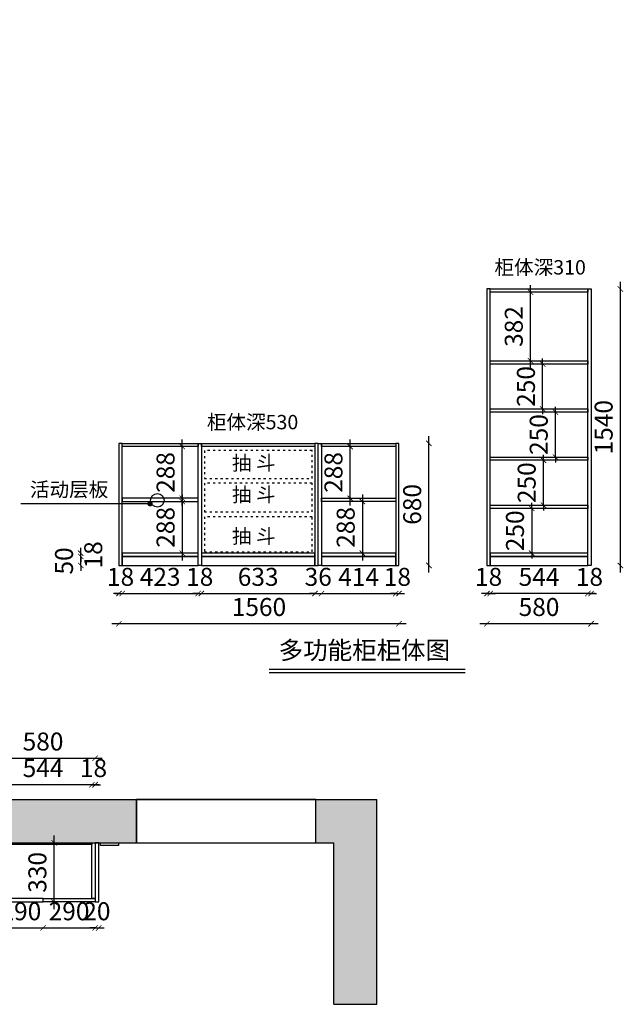
# Model space of a CAD drawing. Units: millimetres. Extents: x 210472 to 218846, y 568 to 6305.
# Drawn here: x 215484 to 218846, y 821 to 6305 of the extents above; entities that cross this region are included whole.
import ezdxf

# ---------------------------------------------------------------- set-up
doc = ezdxf.new("R2010")
doc.units = ezdxf.units.MM
doc.header["$MEASUREMENT"] = 0
doc.linetypes.add('ACAD_ISO03W100', pattern=[30, 12, -18])
doc.layers.add('ZB_厨柜', color=7, linetype='Continuous')
doc.styles.add('ZB_宋体', font='txt')
doc.dimstyles.new('ZB_100', dxfattribs={"dimtxt": 100, "dimasz": 30, "dimexe": 40, "dimexo": 300, "dimgap": 30, "dimtad": 1, "dimdec": 0, "dimdsep": 46, "dimtxsty": 'ZB_宋体', "dimblk": 'ARCHTICK', "dimcen": 2.5, "dimdle": 40, "dimse1": 1, "dimse2": 1, "dimclrd": 1, "dimclre": 1, "dimclrt": 2, "dimadec": 0, "dimazin": 0, "dimtfac": 1, "dimtdec": 0, "dimtix": 1, "dimtmove": 2, "dimatfit": 3, "dimldrblk": 'DOT', "dimfxl": 40, "dimarcsym": 0})

# ---------------------------------------------------------------- blocks, each defined once
blk = doc.blocks.new('_ArchTick')
at = {"color": 0, "linetype": 'ByBlock', "const_width": 0.15}
blk.add_lwpolyline([(-0.5, -0.5), (0.5, 0.5)], dxfattribs=at)
blk = doc.blocks.new('*D21')
at = {"layer": 'Defpoints', "color": 0, "transparency": 16777216}
for p in [(215341.6, 2043.6), (215341.6, 1720.7), (215885.6, 1720.7)]:
    blk.add_point(p, dxfattribs=at)
at = {"layer": 'ZB_厨柜', "color": 1, "lineweight": -2, "transparency": 16777216}
blk.add_line((215925.6, 2043.6), (215301.6, 2043.6), dxfattribs=at)
at = {"layer": 'ZB_厨柜', "color": 1, "lineweight": -2, "transparency": 16777216, "xscale": 30, "yscale": 30, "zscale": 30, "rotation": 180}
blk.add_blockref('_ArchTick', (215341.6, 2043.6), dxfattribs=at)
at = {"layer": 'ZB_厨柜', "color": 1, "lineweight": -2, "transparency": 16777216, "xscale": 30, "yscale": 30, "zscale": 30}
blk.add_blockref('_ArchTick', (215885.6, 2043.6), dxfattribs=at)
at = {"layer": 'ZB_厨柜', "color": 2, "transparency": 16777216, "insert": (215613.6, 2123.6), "char_height": 100, "attachment_point": 5, "style": 'ZB_宋体'}
blk.add_mtext('544', dxfattribs=at)
blk = doc.blocks.new('_Dot')
at = {"color": 0, "linetype": 'ByBlock', "lineweight": -2}
blk.add_line((-0.5, 0), (-1, 0), dxfattribs=at)
at = {"color": 0, "linetype": 'ByBlock', "const_width": 0.5}
blk.add_lwpolyline([(-0.25, 0, 1), (0.25, 0, 1)], format="xyb", close=True, dxfattribs=at)
blk = doc.blocks.new('DOT')
at = {"color": 0, "linetype": 'ByBlock'}
blk.add_line((-0.5, 0), (-1, 0), dxfattribs=at)
at = {"color": 0, "linetype": 'ByBlock', "const_width": 0.5}
blk.add_lwpolyline([(-0.25, 0, 1), (0.25, 0, 1)], format="xyb", close=True, dxfattribs=at)
blk = doc.blocks.new('*D22')
at = {"layer": 'Defpoints', "color": 0, "transparency": 16777216}
for p in [(215903.6, 2043.6), (215885.6, 1720.7), (215903.6, 1720.7)]:
    blk.add_point(p, dxfattribs=at)
at = {"layer": 'ZB_厨柜', "color": 1, "lineweight": -2, "transparency": 16777216}
for p, q in [((215885.6, 2043.6), (215855.6, 2043.6)), ((215885.6, 2043.6), (215903.6, 2043.6)), ((215903.6, 2043.6), (215933.6, 2043.6))]:
    blk.add_line(p, q, dxfattribs=at)
at = {"layer": 'ZB_厨柜', "color": 1, "lineweight": -2, "transparency": 16777216, "xscale": 30, "yscale": 30, "zscale": 30}
blk.add_blockref('_ArchTick', (215885.6, 2043.6), dxfattribs=at)
at = {"layer": 'ZB_厨柜', "color": 1, "lineweight": -2, "transparency": 16777216, "xscale": 30, "yscale": 30, "zscale": 30, "rotation": 180}
blk.add_blockref('_ArchTick', (215903.6, 2043.6), dxfattribs=at)
at = {"layer": 'ZB_厨柜', "color": 2, "transparency": 16777216, "insert": (215894.6, 2123.6), "char_height": 100, "attachment_point": 5, "style": 'ZB_宋体'}
blk.add_mtext('18', dxfattribs=at)
blk = doc.blocks.new('*D23')
at = {"layer": 'Defpoints', "color": 0, "transparency": 16777216}
for p in [(215903.6, 2191.5), (215323.6, 1642), (215903.6, 1642)]:
    blk.add_point(p, dxfattribs=at)
at = {"layer": 'ZB_厨柜', "color": 1, "lineweight": -2, "transparency": 16777216}
blk.add_line((215283.6, 2191.5), (215943.6, 2191.5), dxfattribs=at)
at = {"layer": 'ZB_厨柜', "color": 1, "lineweight": -2, "transparency": 16777216, "xscale": 30, "yscale": 30, "zscale": 30, "rotation": 180}
blk.add_blockref('_ArchTick', (215323.6, 2191.5), dxfattribs=at)
at = {"layer": 'ZB_厨柜', "color": 1, "lineweight": -2, "transparency": 16777216, "xscale": 30, "yscale": 30, "zscale": 30}
blk.add_blockref('_ArchTick', (215903.6, 2191.5), dxfattribs=at)
at = {"layer": 'ZB_厨柜', "color": 2, "transparency": 16777216, "insert": (215613.6, 2271.5), "char_height": 100, "attachment_point": 5, "style": 'ZB_宋体'}
blk.add_mtext('580', dxfattribs=at)
blk = doc.blocks.new('*D25')
at = {"layer": 'Defpoints', "color": 0, "transparency": 16777216}
for p in [(215323.6, 1390.7), (215613.6, 1390.7), (215613.6, 1246)]:
    blk.add_point(p, dxfattribs=at)
at = {"layer": 'ZB_厨柜', "color": 1, "lineweight": -2, "transparency": 16777216}
blk.add_line((215283.6, 1246), (215653.6, 1246), dxfattribs=at)
at = {"layer": 'ZB_厨柜', "color": 1, "lineweight": -2, "transparency": 16777216, "xscale": 30, "yscale": 30, "zscale": 30, "rotation": 180}
blk.add_blockref('_ArchTick', (215323.6, 1246), dxfattribs=at)
at = {"layer": 'ZB_厨柜', "color": 1, "lineweight": -2, "transparency": 16777216, "xscale": 30, "yscale": 30, "zscale": 30}
blk.add_blockref('_ArchTick', (215613.6, 1246), dxfattribs=at)
at = {"layer": 'ZB_厨柜', "color": 2, "transparency": 16777216, "insert": (215490.2, 1326), "char_height": 100, "attachment_point": 5, "style": 'ZB_宋体'}
blk.add_mtext('290', dxfattribs=at)
blk = doc.blocks.new('*D26')
at = {"layer": 'Defpoints', "color": 0, "transparency": 16777216}
for p in [(215613.6, 1390.7), (215903.6, 1390.7), (215903.6, 1246)]:
    blk.add_point(p, dxfattribs=at)
at = {"layer": 'ZB_厨柜', "color": 1, "lineweight": -2, "transparency": 16777216}
blk.add_line((215573.6, 1246), (215943.6, 1246), dxfattribs=at)
at = {"layer": 'ZB_厨柜', "color": 1, "lineweight": -2, "transparency": 16777216, "xscale": 30, "yscale": 30, "zscale": 30, "rotation": 180}
blk.add_blockref('_ArchTick', (215613.6, 1246), dxfattribs=at)
at = {"layer": 'ZB_厨柜', "color": 1, "lineweight": -2, "transparency": 16777216, "xscale": 30, "yscale": 30, "zscale": 30}
blk.add_blockref('_ArchTick', (215903.6, 1246), dxfattribs=at)
at = {"layer": 'ZB_厨柜', "color": 2, "transparency": 16777216, "insert": (215758.6, 1326), "char_height": 100, "attachment_point": 5, "style": 'ZB_宋体'}
blk.add_mtext('290', dxfattribs=at)
blk = doc.blocks.new('*D27')
at = {"layer": 'Defpoints', "color": 0, "transparency": 16777216}
for p in [(215903.6, 1390.7), (215923.6, 1390.7), (215923.6, 1246)]:
    blk.add_point(p, dxfattribs=at)
at = {"layer": 'ZB_厨柜', "color": 1, "lineweight": -2, "transparency": 16777216}
for p, q in [((215903.6, 1246), (215873.6, 1246)), ((215903.6, 1246), (215923.6, 1246)), ((215923.6, 1246), (215953.6, 1246))]:
    blk.add_line(p, q, dxfattribs=at)
at = {"layer": 'ZB_厨柜', "color": 1, "lineweight": -2, "transparency": 16777216, "xscale": 30, "yscale": 30, "zscale": 30}
blk.add_blockref('_ArchTick', (215903.6, 1246), dxfattribs=at)
at = {"layer": 'ZB_厨柜', "color": 1, "lineweight": -2, "transparency": 16777216, "xscale": 30, "yscale": 30, "zscale": 30, "rotation": 180}
blk.add_blockref('_ArchTick', (215923.6, 1246), dxfattribs=at)
at = {"layer": 'ZB_厨柜', "color": 2, "transparency": 16777216, "insert": (215913.6, 1326), "char_height": 100, "attachment_point": 5, "style": 'ZB_宋体'}
blk.add_mtext('20', dxfattribs=at)
blk = doc.blocks.new('*D28')
at = {"layer": 'Defpoints', "color": 0, "transparency": 16777216}
for p in [(215613.6, 1720.7), (215675.1, 1720.7), (215613.6, 1390.7)]:
    blk.add_point(p, dxfattribs=at)
at = {"layer": 'ZB_厨柜', "color": 1, "lineweight": -2, "transparency": 16777216}
blk.add_line((215675.1, 1350.7), (215675.1, 1760.7), dxfattribs=at)
at = {"layer": 'ZB_厨柜', "color": 1, "lineweight": -2, "transparency": 16777216, "xscale": 30, "yscale": 30, "zscale": 30}
for p, rotation in [((215675.1, 1720.7), 90), ((215675.1, 1390.7), 270)]:
    blk.add_blockref('_ArchTick', p, dxfattribs=dict(at, rotation=rotation))
at = {"layer": 'ZB_厨柜', "color": 2, "transparency": 16777216, "insert": (215595.1, 1555.7), "char_height": 100, "attachment_point": 5, "rotation": 90, "style": 'ZB_宋体'}
blk.add_mtext('330', dxfattribs=at)
blk = doc.blocks.new('*D48')
at = {"layer": 'Defpoints', "color": 0, "transparency": 16777216}
for p in [(217324.4, 3927.4), (217371.5, 3927.4), (217409.2, 3639.4)]:
    blk.add_point(p, dxfattribs=at)
at = {"layer": 'ZB_厨柜', "color": 1, "lineweight": -2, "transparency": 16777216}
blk.add_line((217324.4, 3599.4), (217324.4, 3967.4), dxfattribs=at)
at = {"layer": 'ZB_厨柜', "color": 1, "lineweight": -2, "transparency": 16777216, "xscale": 30, "yscale": 30, "zscale": 30}
for p, rotation in [((217324.4, 3927.4), 90), ((217324.4, 3639.4), 270)]:
    blk.add_blockref('_ArchTick', p, dxfattribs=dict(at, rotation=rotation))
at = {"layer": 'ZB_厨柜', "color": 2, "transparency": 16777216, "insert": (217244.4, 3783.4), "char_height": 100, "attachment_point": 5, "rotation": 90, "style": 'ZB_宋体'}
blk.add_mtext('288', dxfattribs=at)
blk = doc.blocks.new('*D49')
at = {"layer": 'Defpoints', "color": 0, "transparency": 16777216}
for p in [(217432.3, 3621.4), (217392.5, 3333.4), (217432.3, 3333.4)]:
    blk.add_point(p, dxfattribs=at)
at = {"layer": 'ZB_厨柜', "color": 1, "lineweight": -2, "transparency": 16777216}
blk.add_line((217392.5, 3661.4), (217392.5, 3293.4), dxfattribs=at)
at = {"layer": 'ZB_厨柜', "color": 1, "lineweight": -2, "transparency": 16777216, "xscale": 30, "yscale": 30, "zscale": 30}
for p, rotation in [((217392.5, 3621.4), 90), ((217392.5, 3333.4), 270)]:
    blk.add_blockref('_ArchTick', p, dxfattribs=dict(at, rotation=rotation))
at = {"layer": 'ZB_厨柜', "color": 2, "transparency": 16777216, "insert": (217312.5, 3477.4), "char_height": 100, "attachment_point": 5, "rotation": 90, "style": 'ZB_宋体'}
blk.add_mtext('288', dxfattribs=at)
blk = doc.blocks.new('*D50')
at = {"layer": 'Defpoints', "color": 0, "transparency": 16777216}
for p in [(216355.6, 3927.4), (216389.1, 3927.4), (216373.1, 3639.4)]:
    blk.add_point(p, dxfattribs=at)
at = {"layer": 'ZB_厨柜', "color": 1, "lineweight": -2, "transparency": 16777216}
blk.add_line((216389.1, 3599.4), (216389.1, 3967.4), dxfattribs=at)
at = {"layer": 'ZB_厨柜', "color": 1, "lineweight": -2, "transparency": 16777216, "xscale": 30, "yscale": 30, "zscale": 30}
for p, rotation in [((216389.1, 3927.4), 90), ((216389.1, 3639.4), 270)]:
    blk.add_blockref('_ArchTick', p, dxfattribs=dict(at, rotation=rotation))
at = {"layer": 'ZB_厨柜', "color": 2, "transparency": 16777216, "insert": (216309.1, 3783.4), "char_height": 100, "attachment_point": 5, "rotation": 90, "style": 'ZB_宋体'}
blk.add_mtext('288', dxfattribs=at)
blk = doc.blocks.new('*D51')
at = {"layer": 'Defpoints', "color": 0, "transparency": 16777216}
for p in [(216451.9, 3621.4), (216389.1, 3333.4), (216443, 3333.4)]:
    blk.add_point(p, dxfattribs=at)
at = {"layer": 'ZB_厨柜', "color": 1, "lineweight": -2, "transparency": 16777216}
blk.add_line((216389.1, 3661.4), (216389.1, 3293.4), dxfattribs=at)
at = {"layer": 'ZB_厨柜', "color": 1, "lineweight": -2, "transparency": 16777216, "xscale": 30, "yscale": 30, "zscale": 30}
for p, rotation in [((216389.1, 3621.4), 90), ((216389.1, 3333.4), 270)]:
    blk.add_blockref('_ArchTick', p, dxfattribs=dict(at, rotation=rotation))
at = {"layer": 'ZB_厨柜', "color": 2, "transparency": 16777216, "insert": (216309.1, 3477.4), "char_height": 100, "attachment_point": 5, "rotation": 90, "style": 'ZB_宋体'}
blk.add_mtext('288', dxfattribs=at)
blk = doc.blocks.new('*D52')
at = {"layer": 'Defpoints', "color": 0, "transparency": 16777216}
for p in [(216036.5, 3265.4), (216054.5, 3265.4), (216054.5, 3108.8)]:
    blk.add_point(p, dxfattribs=at)
at = {"layer": 'ZB_厨柜', "color": 1, "lineweight": -2, "transparency": 16777216}
for p, q in [((216036.5, 3108.8), (216006.5, 3108.8)), ((216036.5, 3108.8), (216054.5, 3108.8)), ((216054.5, 3108.8), (216084.5, 3108.8))]:
    blk.add_line(p, q, dxfattribs=at)
at = {"layer": 'ZB_厨柜', "color": 1, "lineweight": -2, "transparency": 16777216, "xscale": 30, "yscale": 30, "zscale": 30}
blk.add_blockref('_ArchTick', (216036.5, 3108.8), dxfattribs=at)
at = {"layer": 'ZB_厨柜', "color": 1, "lineweight": -2, "transparency": 16777216, "xscale": 30, "yscale": 30, "zscale": 30, "rotation": 180}
blk.add_blockref('_ArchTick', (216054.5, 3108.8), dxfattribs=at)
at = {"layer": 'ZB_厨柜', "color": 2, "transparency": 16777216, "insert": (216045.5, 3188.8), "char_height": 100, "attachment_point": 5, "style": 'ZB_宋体'}
blk.add_mtext('18', dxfattribs=at)
blk = doc.blocks.new('*D53')
at = {"layer": 'Defpoints', "color": 0, "transparency": 16777216}
for p in [(216054.5, 3265.4), (216477.5, 3265.4), (216477.5, 3108.8)]:
    blk.add_point(p, dxfattribs=at)
at = {"layer": 'ZB_厨柜', "color": 1, "lineweight": -2, "transparency": 16777216}
blk.add_line((216014.5, 3108.8), (216517.5, 3108.8), dxfattribs=at)
at = {"layer": 'ZB_厨柜', "color": 1, "lineweight": -2, "transparency": 16777216, "xscale": 30, "yscale": 30, "zscale": 30, "rotation": 180}
blk.add_blockref('_ArchTick', (216054.5, 3108.8), dxfattribs=at)
at = {"layer": 'ZB_厨柜', "color": 1, "lineweight": -2, "transparency": 16777216, "xscale": 30, "yscale": 30, "zscale": 30}
blk.add_blockref('_ArchTick', (216477.5, 3108.8), dxfattribs=at)
at = {"layer": 'ZB_厨柜', "color": 2, "transparency": 16777216, "insert": (216266, 3188.8), "char_height": 100, "attachment_point": 5, "style": 'ZB_宋体'}
blk.add_mtext('423', dxfattribs=at)
blk = doc.blocks.new('*D54')
at = {"layer": 'Defpoints', "color": 0, "transparency": 16777216}
for p in [(216477.5, 3265.4), (216495.5, 3265.4), (216495.5, 3108.8)]:
    blk.add_point(p, dxfattribs=at)
at = {"layer": 'ZB_厨柜', "color": 1, "lineweight": -2, "transparency": 16777216}
for p, q in [((216477.5, 3108.8), (216447.5, 3108.8)), ((216477.5, 3108.8), (216495.5, 3108.8)), ((216495.5, 3108.8), (216525.5, 3108.8))]:
    blk.add_line(p, q, dxfattribs=at)
at = {"layer": 'ZB_厨柜', "color": 1, "lineweight": -2, "transparency": 16777216, "xscale": 30, "yscale": 30, "zscale": 30}
blk.add_blockref('_ArchTick', (216477.5, 3108.8), dxfattribs=at)
at = {"layer": 'ZB_厨柜', "color": 1, "lineweight": -2, "transparency": 16777216, "xscale": 30, "yscale": 30, "zscale": 30, "rotation": 180}
blk.add_blockref('_ArchTick', (216495.5, 3108.8), dxfattribs=at)
at = {"layer": 'ZB_厨柜', "color": 2, "transparency": 16777216, "insert": (216486.5, 3188.8), "char_height": 100, "attachment_point": 5, "style": 'ZB_宋体'}
blk.add_mtext('18', dxfattribs=at)
blk = doc.blocks.new('*D55')
at = {"layer": 'Defpoints', "color": 0, "transparency": 16777216}
for p in [(216495.5, 3265.4), (217128.5, 3265.4), (217128.5, 3108.8)]:
    blk.add_point(p, dxfattribs=at)
at = {"layer": 'ZB_厨柜', "color": 1, "lineweight": -2, "transparency": 16777216}
blk.add_line((216455.5, 3108.8), (217168.5, 3108.8), dxfattribs=at)
at = {"layer": 'ZB_厨柜', "color": 1, "lineweight": -2, "transparency": 16777216, "xscale": 30, "yscale": 30, "zscale": 30, "rotation": 180}
blk.add_blockref('_ArchTick', (216495.5, 3108.8), dxfattribs=at)
at = {"layer": 'ZB_厨柜', "color": 1, "lineweight": -2, "transparency": 16777216, "xscale": 30, "yscale": 30, "zscale": 30}
blk.add_blockref('_ArchTick', (217128.5, 3108.8), dxfattribs=at)
at = {"layer": 'ZB_厨柜', "color": 2, "transparency": 16777216, "insert": (216812, 3188.8), "char_height": 100, "attachment_point": 5, "style": 'ZB_宋体'}
blk.add_mtext('633', dxfattribs=at)
blk = doc.blocks.new('*D56')
at = {"layer": 'Defpoints', "color": 0, "transparency": 16777216}
for p in [(217128.5, 3265.4), (217164.5, 3265.4), (217164.5, 3108.8)]:
    blk.add_point(p, dxfattribs=at)
at = {"layer": 'ZB_厨柜', "color": 1, "lineweight": -2, "transparency": 16777216}
for p, q in [((217128.5, 3108.8), (217098.5, 3108.8)), ((217128.5, 3108.8), (217164.5, 3108.8)), ((217164.5, 3108.8), (217194.5, 3108.8))]:
    blk.add_line(p, q, dxfattribs=at)
at = {"layer": 'ZB_厨柜', "color": 1, "lineweight": -2, "transparency": 16777216, "xscale": 30, "yscale": 30, "zscale": 30}
blk.add_blockref('_ArchTick', (217128.5, 3108.8), dxfattribs=at)
at = {"layer": 'ZB_厨柜', "color": 1, "lineweight": -2, "transparency": 16777216, "xscale": 30, "yscale": 30, "zscale": 30, "rotation": 180}
blk.add_blockref('_ArchTick', (217164.5, 3108.8), dxfattribs=at)
at = {"layer": 'ZB_厨柜', "color": 2, "transparency": 16777216, "insert": (217146.5, 3188.8), "char_height": 100, "attachment_point": 5, "style": 'ZB_宋体'}
blk.add_mtext('36', dxfattribs=at)
blk = doc.blocks.new('*D57')
at = {"layer": 'Defpoints', "color": 0, "transparency": 16777216}
for p in [(217164.5, 3265.4), (217578.5, 3265.4), (217578.5, 3108.8)]:
    blk.add_point(p, dxfattribs=at)
at = {"layer": 'ZB_厨柜', "color": 1, "lineweight": -2, "transparency": 16777216}
blk.add_line((217124.5, 3108.8), (217618.5, 3108.8), dxfattribs=at)
at = {"layer": 'ZB_厨柜', "color": 1, "lineweight": -2, "transparency": 16777216, "xscale": 30, "yscale": 30, "zscale": 30, "rotation": 180}
blk.add_blockref('_ArchTick', (217164.5, 3108.8), dxfattribs=at)
at = {"layer": 'ZB_厨柜', "color": 1, "lineweight": -2, "transparency": 16777216, "xscale": 30, "yscale": 30, "zscale": 30}
blk.add_blockref('_ArchTick', (217578.5, 3108.8), dxfattribs=at)
at = {"layer": 'ZB_厨柜', "color": 2, "transparency": 16777216, "insert": (217371.5, 3188.8), "char_height": 100, "attachment_point": 5, "style": 'ZB_宋体'}
blk.add_mtext('414', dxfattribs=at)
blk = doc.blocks.new('*D58')
at = {"layer": 'Defpoints', "color": 0, "transparency": 16777216}
for p in [(217578.5, 3265.4), (217596.5, 3265.4), (217596.5, 3108.8)]:
    blk.add_point(p, dxfattribs=at)
at = {"layer": 'ZB_厨柜', "color": 1, "lineweight": -2, "transparency": 16777216}
for p, q in [((217578.5, 3108.8), (217548.5, 3108.8)), ((217578.5, 3108.8), (217596.5, 3108.8)), ((217596.5, 3108.8), (217626.5, 3108.8))]:
    blk.add_line(p, q, dxfattribs=at)
at = {"layer": 'ZB_厨柜', "color": 1, "lineweight": -2, "transparency": 16777216, "xscale": 30, "yscale": 30, "zscale": 30}
blk.add_blockref('_ArchTick', (217578.5, 3108.8), dxfattribs=at)
at = {"layer": 'ZB_厨柜', "color": 1, "lineweight": -2, "transparency": 16777216, "xscale": 30, "yscale": 30, "zscale": 30, "rotation": 180}
blk.add_blockref('_ArchTick', (217596.5, 3108.8), dxfattribs=at)
at = {"layer": 'ZB_厨柜', "color": 2, "transparency": 16777216, "insert": (217587.5, 3188.8), "char_height": 100, "attachment_point": 5, "style": 'ZB_宋体'}
blk.add_mtext('18', dxfattribs=at)
blk = doc.blocks.new('*D59')
at = {"layer": 'Defpoints', "color": 0, "transparency": 16777216}
for p in [(217578.5, 3945.4), (217763, 3945.4), (217578.5, 3265.4)]:
    blk.add_point(p, dxfattribs=at)
at = {"layer": 'ZB_厨柜', "color": 1, "lineweight": -2, "transparency": 16777216}
blk.add_line((217763, 3225.4), (217763, 3985.4), dxfattribs=at)
at = {"layer": 'ZB_厨柜', "color": 1, "lineweight": -2, "transparency": 16777216, "xscale": 30, "yscale": 30, "zscale": 30}
for p, rotation in [((217763, 3945.4), 90), ((217763, 3265.4), 270)]:
    blk.add_blockref('_ArchTick', p, dxfattribs=dict(at, rotation=rotation))
at = {"layer": 'ZB_厨柜', "color": 2, "transparency": 16777216, "insert": (217683, 3605.4), "char_height": 100, "attachment_point": 5, "rotation": 90, "style": 'ZB_宋体'}
blk.add_mtext('680', dxfattribs=at)
blk = doc.blocks.new('*D60')
at = {"layer": 'Defpoints', "color": 0, "transparency": 16777216}
for p in [(216036.5, 3265.4), (217596.5, 3265.4), (216036.5, 2940.9)]:
    blk.add_point(p, dxfattribs=at)
at = {"layer": 'ZB_厨柜', "color": 1, "lineweight": -2, "transparency": 16777216}
blk.add_line((217636.5, 2940.9), (215996.5, 2940.9), dxfattribs=at)
at = {"layer": 'ZB_厨柜', "color": 1, "lineweight": -2, "transparency": 16777216, "xscale": 30, "yscale": 30, "zscale": 30, "rotation": 180}
blk.add_blockref('_ArchTick', (216036.5, 2940.9), dxfattribs=at)
at = {"layer": 'ZB_厨柜', "color": 1, "lineweight": -2, "transparency": 16777216, "xscale": 30, "yscale": 30, "zscale": 30}
blk.add_blockref('_ArchTick', (217596.5, 2940.9), dxfattribs=at)
at = {"layer": 'ZB_厨柜', "color": 2, "transparency": 16777216, "insert": (216816.5, 3020.9), "char_height": 100, "attachment_point": 5, "style": 'ZB_宋体'}
blk.add_mtext('1560', dxfattribs=at)
blk = doc.blocks.new('*D61')
at = {"layer": 'Defpoints', "color": 0, "transparency": 16777216}
for p in [(218328.9, 4787.4), (218376.5, 4787.4), (218376.5, 4405.4)]:
    blk.add_point(p, dxfattribs=at)
at = {"layer": 'ZB_厨柜', "color": 1, "lineweight": -2, "transparency": 16777216}
blk.add_line((218328.9, 4365.4), (218328.9, 4827.4), dxfattribs=at)
at = {"layer": 'ZB_厨柜', "color": 1, "lineweight": -2, "transparency": 16777216, "xscale": 30, "yscale": 30, "zscale": 30}
for p, rotation in [((218328.9, 4787.4), 90), ((218328.9, 4405.4), 270)]:
    blk.add_blockref('_ArchTick', p, dxfattribs=dict(at, rotation=rotation))
at = {"layer": 'ZB_厨柜', "color": 2, "transparency": 16777216, "insert": (218248.9, 4596.4), "char_height": 100, "attachment_point": 5, "rotation": 90, "style": 'ZB_宋体'}
blk.add_mtext('382', dxfattribs=at)
blk = doc.blocks.new('*D62')
at = {"layer": 'Defpoints', "color": 0, "transparency": 16777216}
for p in [(218376.5, 4387.4), (218396.6, 4387.4), (218376.5, 4137.4)]:
    blk.add_point(p, dxfattribs=at)
at = {"layer": 'ZB_厨柜', "color": 1, "lineweight": -2, "transparency": 16777216}
for p, q in [((218396.6, 4387.4), (218396.6, 4417.4)), ((218396.6, 4137.4), (218396.6, 4387.4)), ((218396.6, 4137.4), (218396.6, 4107.4))]:
    blk.add_line(p, q, dxfattribs=at)
at = {"layer": 'ZB_厨柜', "color": 1, "lineweight": -2, "transparency": 16777216, "xscale": 30, "yscale": 30, "zscale": 30}
for p, rotation in [((218396.6, 4387.4), 270), ((218396.6, 4137.4), 90)]:
    blk.add_blockref('_ArchTick', p, dxfattribs=dict(at, rotation=rotation))
at = {"layer": 'ZB_厨柜', "color": 2, "transparency": 16777216, "insert": (218316.6, 4262.4), "char_height": 100, "attachment_point": 5, "rotation": 90, "style": 'ZB_宋体'}
blk.add_mtext('250', dxfattribs=at)
blk = doc.blocks.new('*D63')
at = {"layer": 'Defpoints', "color": 0, "transparency": 16777216}
for p in [(218376.5, 3583.4), (218335.6, 3333.4), (218376.5, 3333.4)]:
    blk.add_point(p, dxfattribs=at)
at = {"layer": 'ZB_厨柜', "color": 1, "lineweight": -2, "transparency": 16777216}
for p, q in [((218335.6, 3583.4), (218335.6, 3613.4)), ((218335.6, 3583.4), (218335.6, 3333.4)), ((218335.6, 3333.4), (218335.6, 3303.4))]:
    blk.add_line(p, q, dxfattribs=at)
at = {"layer": 'ZB_厨柜', "color": 1, "lineweight": -2, "transparency": 16777216, "xscale": 30, "yscale": 30, "zscale": 30}
for p, rotation in [((218335.6, 3583.4), 270), ((218335.6, 3333.4), 90)]:
    blk.add_blockref('_ArchTick', p, dxfattribs=dict(at, rotation=rotation))
at = {"layer": 'ZB_厨柜', "color": 2, "transparency": 16777216, "insert": (218255.6, 3458.4), "char_height": 100, "attachment_point": 5, "rotation": 90, "style": 'ZB_宋体'}
blk.add_mtext('250', dxfattribs=at)
blk = doc.blocks.new('*D64')
at = {"layer": 'Defpoints', "color": 0, "transparency": 16777216}
for p in [(218400.8, 3851.4), (218427.2, 3851.4), (218427.2, 3601.4)]:
    blk.add_point(p, dxfattribs=at)
at = {"layer": 'ZB_厨柜', "color": 1, "lineweight": -2, "transparency": 16777216}
for p, q in [((218400.8, 3851.4), (218400.8, 3881.4)), ((218400.8, 3601.4), (218400.8, 3851.4)), ((218400.8, 3601.4), (218400.8, 3571.4))]:
    blk.add_line(p, q, dxfattribs=at)
at = {"layer": 'ZB_厨柜', "color": 1, "lineweight": -2, "transparency": 16777216, "xscale": 30, "yscale": 30, "zscale": 30}
for p, rotation in [((218400.8, 3851.4), 270), ((218400.8, 3601.4), 90)]:
    blk.add_blockref('_ArchTick', p, dxfattribs=dict(at, rotation=rotation))
at = {"layer": 'ZB_厨柜', "color": 2, "transparency": 16777216, "insert": (218320.8, 3726.4), "char_height": 100, "attachment_point": 5, "rotation": 90, "style": 'ZB_宋体'}
blk.add_mtext('250', dxfattribs=at)
blk = doc.blocks.new('*D65')
at = {"layer": 'Defpoints', "color": 0, "transparency": 16777216}
for p in [(218467.8, 4119.4), (218485.3, 4119.4), (218485.3, 3869.4)]:
    blk.add_point(p, dxfattribs=at)
at = {"layer": 'ZB_厨柜', "color": 1, "lineweight": -2, "transparency": 16777216}
for p, q in [((218467.8, 4119.4), (218467.8, 4149.4)), ((218467.8, 3869.4), (218467.8, 4119.4)), ((218467.8, 3869.4), (218467.8, 3839.4))]:
    blk.add_line(p, q, dxfattribs=at)
at = {"layer": 'ZB_厨柜', "color": 1, "lineweight": -2, "transparency": 16777216, "xscale": 30, "yscale": 30, "zscale": 30}
for p, rotation in [((218467.8, 4119.4), 270), ((218467.8, 3869.4), 90)]:
    blk.add_blockref('_ArchTick', p, dxfattribs=dict(at, rotation=rotation))
at = {"layer": 'ZB_厨柜', "color": 2, "transparency": 16777216, "insert": (218387.8, 3994.4), "char_height": 100, "attachment_point": 5, "rotation": 90, "style": 'ZB_宋体'}
blk.add_mtext('250', dxfattribs=at)
blk = doc.blocks.new('*D66')
at = {"layer": 'Defpoints', "color": 0, "transparency": 16777216}
for p in [(218086.5, 3265.4), (218104.5, 3265.4), (218104.5, 3108.8)]:
    blk.add_point(p, dxfattribs=at)
at = {"layer": 'ZB_厨柜', "color": 1, "lineweight": -2, "transparency": 16777216}
for p, q in [((218086.5, 3108.8), (218056.5, 3108.8)), ((218086.5, 3108.8), (218104.5, 3108.8)), ((218104.5, 3108.8), (218134.5, 3108.8))]:
    blk.add_line(p, q, dxfattribs=at)
at = {"layer": 'ZB_厨柜', "color": 1, "lineweight": -2, "transparency": 16777216, "xscale": 30, "yscale": 30, "zscale": 30}
blk.add_blockref('_ArchTick', (218086.5, 3108.8), dxfattribs=at)
at = {"layer": 'ZB_厨柜', "color": 1, "lineweight": -2, "transparency": 16777216, "xscale": 30, "yscale": 30, "zscale": 30, "rotation": 180}
blk.add_blockref('_ArchTick', (218104.5, 3108.8), dxfattribs=at)
at = {"layer": 'ZB_厨柜', "color": 2, "transparency": 16777216, "insert": (218095.5, 3188.8), "char_height": 100, "attachment_point": 5, "style": 'ZB_宋体'}
blk.add_mtext('18', dxfattribs=at)
blk = doc.blocks.new('*D67')
at = {"layer": 'Defpoints', "color": 0, "transparency": 16777216}
for p in [(218104.5, 3265.4), (218648.5, 3265.4), (218104.5, 3108.8)]:
    blk.add_point(p, dxfattribs=at)
at = {"layer": 'ZB_厨柜', "color": 1, "lineweight": -2, "transparency": 16777216}
blk.add_line((218688.5, 3108.8), (218064.5, 3108.8), dxfattribs=at)
at = {"layer": 'ZB_厨柜', "color": 1, "lineweight": -2, "transparency": 16777216, "xscale": 30, "yscale": 30, "zscale": 30, "rotation": 180}
blk.add_blockref('_ArchTick', (218104.5, 3108.8), dxfattribs=at)
at = {"layer": 'ZB_厨柜', "color": 1, "lineweight": -2, "transparency": 16777216, "xscale": 30, "yscale": 30, "zscale": 30}
blk.add_blockref('_ArchTick', (218648.5, 3108.8), dxfattribs=at)
at = {"layer": 'ZB_厨柜', "color": 2, "transparency": 16777216, "insert": (218376.5, 3188.8), "char_height": 100, "attachment_point": 5, "style": 'ZB_宋体'}
blk.add_mtext('544', dxfattribs=at)
blk = doc.blocks.new('*D68')
at = {"layer": 'Defpoints', "color": 0, "transparency": 16777216}
for p in [(218648.5, 3265.4), (218666.5, 3265.4), (218666.5, 3108.8)]:
    blk.add_point(p, dxfattribs=at)
at = {"layer": 'ZB_厨柜', "color": 1, "lineweight": -2, "transparency": 16777216}
for p, q in [((218648.5, 3108.8), (218618.5, 3108.8)), ((218648.5, 3108.8), (218666.5, 3108.8)), ((218666.5, 3108.8), (218696.5, 3108.8))]:
    blk.add_line(p, q, dxfattribs=at)
at = {"layer": 'ZB_厨柜', "color": 1, "lineweight": -2, "transparency": 16777216, "xscale": 30, "yscale": 30, "zscale": 30}
blk.add_blockref('_ArchTick', (218648.5, 3108.8), dxfattribs=at)
at = {"layer": 'ZB_厨柜', "color": 1, "lineweight": -2, "transparency": 16777216, "xscale": 30, "yscale": 30, "zscale": 30, "rotation": 180}
blk.add_blockref('_ArchTick', (218666.5, 3108.8), dxfattribs=at)
at = {"layer": 'ZB_厨柜', "color": 2, "transparency": 16777216, "insert": (218657.5, 3188.8), "char_height": 100, "attachment_point": 5, "style": 'ZB_宋体'}
blk.add_mtext('18', dxfattribs=at)
blk = doc.blocks.new('*D69')
at = {"layer": 'Defpoints', "color": 0, "transparency": 16777216}
for p in [(218086.5, 3374.7), (218666.5, 3374.7), (218086.5, 2940.9)]:
    blk.add_point(p, dxfattribs=at)
at = {"layer": 'ZB_厨柜', "color": 1, "lineweight": -2, "transparency": 16777216}
blk.add_line((218706.5, 2940.9), (218046.5, 2940.9), dxfattribs=at)
at = {"layer": 'ZB_厨柜', "color": 1, "lineweight": -2, "transparency": 16777216, "xscale": 30, "yscale": 30, "zscale": 30, "rotation": 180}
blk.add_blockref('_ArchTick', (218086.5, 2940.9), dxfattribs=at)
at = {"layer": 'ZB_厨柜', "color": 1, "lineweight": -2, "transparency": 16777216, "xscale": 30, "yscale": 30, "zscale": 30}
blk.add_blockref('_ArchTick', (218666.5, 2940.9), dxfattribs=at)
at = {"layer": 'ZB_厨柜', "color": 2, "transparency": 16777216, "insert": (218376.5, 3020.9), "char_height": 100, "attachment_point": 5, "style": 'ZB_宋体'}
blk.add_mtext('580', dxfattribs=at)
blk = doc.blocks.new('*D70')
at = {"layer": 'Defpoints', "color": 0, "transparency": 16777216}
for p in [(218648.5, 4805.4), (218829.5, 4805.4), (218648.5, 3265.4)]:
    blk.add_point(p, dxfattribs=at)
at = {"layer": 'ZB_厨柜', "color": 1, "lineweight": -2, "transparency": 16777216}
blk.add_line((218829.5, 3225.4), (218829.5, 4845.4), dxfattribs=at)
at = {"layer": 'ZB_厨柜', "color": 1, "lineweight": -2, "transparency": 16777216, "xscale": 30, "yscale": 30, "zscale": 30}
for p, rotation in [((218829.5, 4805.4), 90), ((218829.5, 3265.4), 270)]:
    blk.add_blockref('_ArchTick', p, dxfattribs=dict(at, rotation=rotation))
at = {"layer": 'ZB_厨柜', "color": 2, "transparency": 16777216, "insert": (218749.5, 4035.4), "char_height": 100, "attachment_point": 5, "rotation": 90, "style": 'ZB_宋体'}
blk.add_mtext('1540', dxfattribs=at)
blk = doc.blocks.new('*D74')
at = {"layer": 'Defpoints', "color": 0, "transparency": 16777216}
for p in [(215823.5, 3315.4), (216054.5, 3315.4), (216054.5, 3265.4)]:
    blk.add_point(p, dxfattribs=at)
at = {"layer": 'ZB_厨柜', "color": 1, "lineweight": -2, "transparency": 16777216}
for p, q in [((215823.5, 3315.4), (215823.5, 3345.4)), ((215823.5, 3265.4), (215823.5, 3315.4)), ((215823.5, 3265.4), (215823.5, 3235.4))]:
    blk.add_line(p, q, dxfattribs=at)
at = {"layer": 'ZB_厨柜', "color": 1, "lineweight": -2, "transparency": 16777216, "xscale": 30, "yscale": 30, "zscale": 30}
for p, rotation in [((215823.5, 3315.4), 270), ((215823.5, 3265.4), 90)]:
    blk.add_blockref('_ArchTick', p, dxfattribs=dict(at, rotation=rotation))
at = {"layer": 'ZB_厨柜', "color": 2, "transparency": 16777216, "insert": (215743.5, 3290.4), "char_height": 100, "attachment_point": 5, "rotation": 90, "style": 'ZB_宋体'}
blk.add_mtext('50', dxfattribs=at)
blk = doc.blocks.new('*D75')
at = {"layer": 'Defpoints', "color": 0, "transparency": 16777216}
for p in [(215823.5, 3333.4), (216054.5, 3333.4), (216054.5, 3315.4)]:
    blk.add_point(p, dxfattribs=at)
at = {"layer": 'ZB_厨柜', "color": 1, "lineweight": -2, "transparency": 16777216}
for p, q in [((215823.5, 3333.4), (215823.5, 3363.4)), ((215823.5, 3315.4), (215823.5, 3333.4)), ((215823.5, 3315.4), (215823.5, 3285.4))]:
    blk.add_line(p, q, dxfattribs=at)
at = {"layer": 'ZB_厨柜', "color": 1, "lineweight": -2, "transparency": 16777216, "xscale": 30, "yscale": 30, "zscale": 30}
for p, rotation in [((215823.5, 3333.4), 270), ((215823.5, 3315.4), 90)]:
    blk.add_blockref('_ArchTick', p, dxfattribs=dict(at, rotation=rotation))
at = {"layer": 'ZB_厨柜', "color": 2, "transparency": 16777216, "insert": (215906.1, 3324.4), "char_height": 100, "attachment_point": 5, "rotation": 90, "style": 'ZB_宋体'}
blk.add_mtext('18', dxfattribs=at)

msp = doc.modelspace()

# ---------------------------------------------------------------- hatches: boundary and pattern name
at = {"layer": 'ZB_厨柜'}
h = msp.add_hatch(dxfattribs=at)
h.set_pattern_fill('AR-CONC', color=250, scale=50, style=0)
h.set_pattern_definition([(50, (0, 0), (358.6301, -31.37607), [37.5, -412.5]), (355, (0, 0), (-69.37567, 376.09607), [30, -330]), (100.4514, (29.9, -2.6), (289.2547, 344.71977), [31.8701, -350.57106]), (46.1842, (0, 100), (533.6205, -82.7595), [56.25, -618.75]), (96.6356, (44.47, 93.1), (467.3314, 487.0589), [47.8051, -525.8565]), (351.1842, (0, 100), (467.331, 487.0593), [45, -495]), (21, (50, 75), (298.45353, -201.30945), [37.5, -412.5]), (326, (50, 75), (121.65767, 362.575), [30, -330]), (71.4514, (74.87, 58.22), (420.1113, 161.26525), [31.8701, -350.57106]), (37.5, (0, 0), (6.07993, 166.44693), [0, -326, 0, -335, 0, -331.25]), (7.5, (0, 0), (131.53477, 197.20586), [0, -191, 0, -318.5, 0, -126.25]), (327.5, (-111.5, 0), (266.91122, -11.277436), [0, -125, 0, -390, 0, -517.5]), (317.5, (-161.5, 0), (291.59308, 50.0525), [0, -162.5, 0, -259, 0, -367.5])])
h.paths.add_polyline_path([(215191.7, 6305.4), (210471.7, 6305.4), (210471.7, 3265.4), (210711.7, 3265.4), (210711.7, 6125.4), (214951.7, 6125.4), (214951.7, 3265.4), (215191.7, 3265.4)])
h.paths.add_polyline_path([(216133.6, 1960.7), (212753.6, 1960.7), (212753.6, 820.7), (212993.6, 820.7), (212993.6, 1720.7), (216133.6, 1720.7)])
h.paths.add_polyline_path([(217473.6, 1960.7), (217133.6, 1960.7), (217133.6, 1720.7), (217233.6, 1720.7), (217233.6, 820.7), (217473.6, 820.7)])

# ---------------------------------------------------------------- linework, layer by layer
for p, q in [((216873.2, 2688.3), (217964.2, 2688.3)), ((216873.2, 2668.3), (217964.2, 2668.3)), ((212753.6, 1960.7), (217473.6, 1960.7)), ((216133.6, 1720.7), (216133.6, 1960.7)), ((217473.6, 820.7), (217473.6, 1960.7)), ((212993.6, 1720.7), (217233.6, 1720.7)), ((217233.6, 820.7), (217233.6, 1720.7)), ((217233.6, 820.7), (217473.6, 820.7))]:
    msp.add_line(p, q, dxfattribs=at)
for points in [[(218086.5, 3265.4), (218104.5, 3265.4), (218104.5, 4805.4), (218086.5, 4805.4)], [(218104.5, 4805.4), (218648.5, 4805.4), (218648.5, 4787.4), (218104.5, 4787.4)], [(218666.5, 3265.4), (218648.5, 3265.4), (218648.5, 4805.4), (218666.5, 4805.4)], [(218104.5, 4405.4), (218648.5, 4405.4), (218648.5, 4387.4), (218104.5, 4387.4)], [(218104.5, 4137.4), (218648.5, 4137.4), (218648.5, 4119.4), (218104.5, 4119.4)], [(216036.5, 3265.4), (216054.5, 3265.4), (216054.5, 3945.4), (216036.5, 3945.4)], [(216054.5, 3945.4), (216477.5, 3945.4), (216477.5, 3927.4), (216054.5, 3927.4)], [(216495.5, 3265.4), (216477.5, 3265.4), (216477.5, 3945.4), (216495.5, 3945.4)], [(216495.5, 3945.4), (217128.5, 3945.4), (217128.5, 3927.4), (216495.5, 3927.4)], [(217128.5, 3265.4), (217146.5, 3265.4), (217146.5, 3945.4), (217128.5, 3945.4)], [(217164.5, 3265.4), (217146.5, 3265.4), (217146.5, 3945.4), (217164.5, 3945.4)], [(217164.5, 3945.4), (217578.5, 3945.4), (217578.5, 3927.4), (217164.5, 3927.4)], [(217578.5, 3265.4), (217596.5, 3265.4), (217596.5, 3945.4), (217578.5, 3945.4)], [(218104.5, 3869.4), (218648.5, 3869.4), (218648.5, 3851.4), (218104.5, 3851.4)], [(216477.5, 3639.4), (216054.5, 3639.4), (216054.5, 3621.4), (216477.5, 3621.4)], [(217164.5, 3639.4), (217578.5, 3639.4), (217578.5, 3621.4), (217164.5, 3621.4)], [(218104.5, 3601.4), (218648.5, 3601.4), (218648.5, 3583.4), (218104.5, 3583.4)], [(216054.5, 3315.4), (216477.5, 3315.4), (216477.5, 3333.4), (216054.5, 3333.4)], [(216054.5, 3265.4), (216477.5, 3265.4), (216477.5, 3315.4), (216054.5, 3315.4)], [(216495.5, 3315.4), (217128.5, 3315.4), (217128.5, 3333.4), (216495.5, 3333.4)], [(216495.5, 3265.4), (217128.5, 3265.4), (217128.5, 3315.4), (216495.5, 3315.4)], [(217164.5, 3315.4), (217578.5, 3315.4), (217578.5, 3333.4), (217164.5, 3333.4)], [(217164.5, 3265.4), (217578.5, 3265.4), (217578.5, 3315.4), (217164.5, 3315.4)], [(218104.5, 3315.4), (218648.5, 3315.4), (218648.5, 3333.4), (218104.5, 3333.4)], [(218104.5, 3265.4), (218648.5, 3265.4), (218648.5, 3315.4), (218104.5, 3315.4)], [(215341.6, 1720.7), (215885.6, 1720.7), (215885.6, 1711.7), (215341.6, 1711.7)], [(215903.6, 1410.7), (215885.6, 1410.7), (215885.6, 1720.7), (215903.6, 1720.7)], [(215923.6, 1720.7), (215903.6, 1720.7), (215903.6, 1390.7), (215923.6, 1390.7)], [(215323.6, 1390.7), (215613.6, 1390.7), (215613.6, 1410.7), (215323.6, 1410.7)], [(215903.6, 1390.7), (215613.6, 1390.7), (215613.6, 1410.7), (215903.6, 1410.7)]]:
    msp.add_lwpolyline(points, close=True, dxfattribs=at)
at = {"layer": 'ZB_厨柜', "color": 251, "linetype": 'ACAD_ISO03W100'}
for points in [[(216512.6, 3749.9), (217112.6, 3749.9), (217112.6, 3904.9), (216512.6, 3904.9)], [(216512.6, 3563.8), (217112.6, 3563.8), (217112.6, 3723.8), (216512.6, 3723.8)], [(216512.6, 3341.6), (217112.6, 3341.6), (217112.6, 3536.6), (216512.6, 3536.6)]]:
    msp.add_lwpolyline(points, close=True, dxfattribs=at)
at = {"layer": 'ZB_厨柜', "color": 251}
msp.add_lwpolyline([(217133.6, 1960.7), (216133.6, 1960.7), (216133.6, 1720.7), (217133.6, 1720.7)], close=True, dxfattribs=at)
at = {"layer": 'ZB_厨柜', "color": 5}
msp.add_lwpolyline([(215933.6, 1720.7), (216034.1, 1720.7), (216034.1, 1706), (215933.6, 1706)], close=True, dxfattribs=at)
at = {"layer": 'ZB_厨柜', "color": 1}
msp.add_circle((216250.8, 3628.1), 37.7, dxfattribs=at)

# ---------------------------------------------------------------- texts
at = {"layer": 'ZB_厨柜', "color": 2, "char_height": 80, "attachment_point": 1, "style": 'ZB_宋体'}
for s, insert, width in [('柜体深310', (218128.4, 4966), 620.291), ('柜体深530', (216526.3, 4103.8), 620.291), ('抽 斗', (216666.3, 3875.6), 327.033), ('活动层板', (215540.7, 3728.4), 445.57), ('抽 斗', (216666.3, 3700.4), 327.033), ('抽 斗', (216666.3, 3468.7), 327.033)]:
    msp.add_mtext(s, dxfattribs=dict(at, insert=insert, width=width))
at = {"layer": 'ZB_厨柜', "insert": (216926.3, 2843.1), "char_height": 100, "width": 3681.345, "attachment_point": 1, "style": 'ZB_宋体'}
msp.add_mtext('多功能柜柜体图', dxfattribs=at)

# ---------------------------------------------------------------- dimensions: what is measured, and where the dimension line sits
at = {"layer": 'ZB_厨柜'}
for base, p1, p2, picture, middle in [((218328.9, 4787.4), (218376.5, 4405.4), (218376.5, 4787.4), '*D61', (218248.9, 4596.4)), ((218396.6, 4387.4), (218376.5, 4137.4), (218376.5, 4387.4), '*D62', (218316.6, 4262.4)), ((218467.8, 4119.4), (218485.3, 3869.4), (218485.3, 4119.4), '*D65', (218387.8, 3994.4)), ((216389.1, 3927.4), (216373.1, 3639.4), (216355.6, 3927.4), '*D50', (216309.1, 3783.4)), ((217324.4, 3927.4), (217409.2, 3639.4), (217371.5, 3927.4), '*D48', (217244.4, 3783.4)), ((217763, 3945.4), (217578.5, 3265.4), (217578.5, 3945.4), '*D59', (217683, 3605.4)), ((218400.8, 3851.4), (218427.2, 3601.4), (218427.2, 3851.4), '*D64', (218320.8, 3726.4)), ((216389.1, 3333.4), (216451.9, 3621.4), (216443, 3333.4), '*D51', (216309.1, 3477.4)), ((217392.5, 3333.4), (217432.3, 3621.4), (217432.3, 3333.4), '*D49', (217312.5, 3477.4)), ((218335.6, 3333.4), (218376.5, 3583.4), (218376.5, 3333.4), '*D63', (218255.6, 3458.4)), ((215823.5, 3315.4), (216054.5, 3265.4), (216054.5, 3315.4), '*D74', (215743.5, 3290.4)), ((215675.1, 1720.7), (215613.6, 1390.7), (215613.6, 1720.7), '*D28', (215595.1, 1555.7))]:
    dim = msp.add_linear_dim(base=base, p1=p1, p2=p2, angle=90, dimstyle='ZB_100', override={"dimpost": '\\X', "dimldrblk": 'DOT', "dimfxlon": 1, "dimarcsym": 2}, dxfattribs=at)
    dim.commit()
    dim.dimension.update_dxf_attribs({"geometry": picture, "text_midpoint": middle})
dim = msp.add_aligned_dim(p1=(218648.5, 3265.4), p2=(218648.5, 4805.4), distance=-180.9, dimstyle='ZB_100', override={"dimpost": '\\X', "dimldrblk": 'DOT', "dimfxlon": 1, "dimarcsym": 2}, dxfattribs=at)
dim.commit()
dim.dimension.update_dxf_attribs({"geometry": '*D70', "text_midpoint": (218749.5, 4035.4)})
dim = msp.add_linear_dim(base=(215823.5, 3333.4), p1=(216054.5, 3315.4), p2=(216054.5, 3333.4), angle=90, dimstyle='ZB_100', override={"dimpost": '\\X', "dimldrblk": 'DOT', "dimfxlon": 1, "dimarcsym": 2}, dxfattribs=at)
dim.commit()
dim.dimension.update_dxf_attribs({"geometry": '*D75', "text_midpoint": (215906.1, 3324.4), "dimtype": 128})
for base, p1, p2, picture, middle in [((218086.5, 2940.9), (218666.5, 3374.7), (218086.5, 3374.7), '*D69', (218376.5, 3020.9)), ((216054.5, 3108.8), (216036.5, 3265.4), (216054.5, 3265.4), '*D52', (216045.5, 3188.8)), ((216036.5, 2940.9), (217596.5, 3265.4), (216036.5, 3265.4), '*D60', (216816.5, 3020.9)), ((216477.5, 3108.8), (216054.5, 3265.4), (216477.5, 3265.4), '*D53', (216266, 3188.8)), ((216495.5, 3108.8), (216477.5, 3265.4), (216495.5, 3265.4), '*D54', (216486.5, 3188.8)), ((217128.5, 3108.8), (216495.5, 3265.4), (217128.5, 3265.4), '*D55', (216812, 3188.8)), ((217164.5, 3108.8), (217128.5, 3265.4), (217164.5, 3265.4), '*D56', (217146.5, 3188.8)), ((217578.5, 3108.8), (217164.5, 3265.4), (217578.5, 3265.4), '*D57', (217371.5, 3188.8)), ((217596.5, 3108.8), (217578.5, 3265.4), (217596.5, 3265.4), '*D58', (217587.5, 3188.8)), ((218104.5, 3108.8), (218086.5, 3265.4), (218104.5, 3265.4), '*D66', (218095.5, 3188.8)), ((218104.5, 3108.8), (218648.5, 3265.4), (218104.5, 3265.4), '*D67', (218376.5, 3188.8)), ((218666.5, 3108.8), (218648.5, 3265.4), (218666.5, 3265.4), '*D68', (218657.5, 3188.8)), ((215903.6, 2191.5), (215323.6, 1642), (215903.6, 1642), '*D23', (215613.6, 2271.5)), ((215341.6, 2043.6), (215885.6, 1720.7), (215341.6, 1720.7), '*D21', (215613.6, 2123.6)), ((215903.6, 2043.6), (215885.6, 1720.7), (215903.6, 1720.7), '*D22', (215894.6, 2123.6)), ((215903.6, 1246), (215613.6, 1390.7), (215903.6, 1390.7), '*D26', (215758.6, 1326)), ((215923.6, 1246), (215903.6, 1390.7), (215923.6, 1390.7), '*D27', (215913.6, 1326))]:
    dim = msp.add_linear_dim(base=base, p1=p1, p2=p2, dimstyle='ZB_100', override={"dimpost": '\\X', "dimldrblk": 'DOT', "dimfxlon": 1, "dimarcsym": 2}, dxfattribs=at)
    dim.commit()
    dim.dimension.update_dxf_attribs({"geometry": picture, "text_midpoint": middle})
dim = msp.add_linear_dim(base=(215613.6, 1246), p1=(215323.6, 1390.7), p2=(215613.6, 1390.7), dimstyle='ZB_100', override={"dimpost": '\\X', "dimldrblk": 'DOT', "dimfxlon": 1, "dimarcsym": 2}, dxfattribs=at)
dim.commit()
dim.dimension.update_dxf_attribs({"geometry": '*D25', "text_midpoint": (215490.2, 1326), "dimtype": 128})

# ---------------------------------------------------------------- leaders
msp.add_leader([(216209.9, 3608.9), (215490.5, 3608.9)], dimstyle='ZB_100', override={"dimgap": 30, "dimtad": 0, "dimldrblk": 'DOT', "dimfxlon": 1, "dimarcsym": 2}, dxfattribs=at)

doc.saveas('drawing.dxf')
